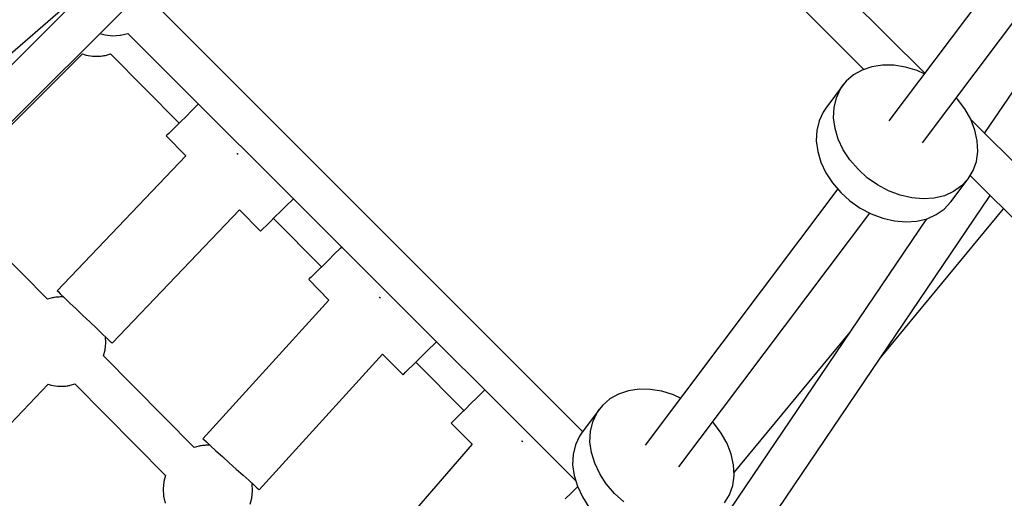
# Model space of a CAD drawing. Units: millimetres. Extents: x -1520 to 25352, y -7095 to 25886.
# Drawn here: x 10566 to 11006, y 10301 to 10515 of the extents above; entities that cross this region are included whole.
import ezdxf

# ---------------------------------------------------------------- set-up
doc = ezdxf.new("R2010")
doc.units = ezdxf.units.MM
doc.layers.add('PV-1B573', color=7, linetype='Continuous')

# ---------------------------------------------------------------- blocks, each defined once
blk = doc.blocks.new('*U2')
at = {"layer": 'PV-1B573'}
for p, q in [((-958.24, 3345.51), (-1310.48, 2993.28)), ((-958.28, 3345.47), (-1310.46, 2993.3)), ((-733.12, 3158.38), (-920.38, 3345.48)), ((-1297.79, 2980.59), (-945.6, 3332.78)), ((-933.13, 3332.78), (-760.31, 3160.11)), ((-652.2, 3266.09), (-749.16, 3137.03)), ((-734.1, 3127.23), (-644.51, 3246.48)), ((-1115.27, 3190.25), (-1350.5, 2986.05)), ((-886.16, 2998.03), (-1077.05, 3188.92)), ((-672.54, 3181.65), (-706.37, 3131.65)), ((-1102.17, 3176.22), (-1099.74, 3175.53)), ((-1099.74, 3175.53), (-1096.52, 3175.19)), ((-1096.52, 3175.19), (-1093.29, 3175.39)), ((-1093.29, 3175.39), (-1092.9, 3175.43)), ((-1092.9, 3175.43), (-1089.7, 3176.17)), ((-1089.7, 3176.17), (-1089.59, 3176.22)), ((-1089.61, 3176.24), (-889.27, 2975.9)), ((-1166.18, 3110.89), (-1109.97, 3167.1)), ((-1109.99, 3167.08), (-1108.72, 3166.64)), ((-1108.72, 3166.64), (-1108.28, 3166.55)), ((-1108.28, 3166.55), (-1105.43, 3166.08)), ((-1105.43, 3166.08), (-1105.13, 3166.05)), ((-1105.13, 3166.05), (-1104.76, 3166.02)), ((-1104.76, 3166.02), (-1104.33, 3166.01)), ((-1104.33, 3166.01), (-1103.85, 3166.01)), ((-1103.85, 3166.01), (-1103.34, 3166.02)), ((-1103.34, 3166.02), (-1102.8, 3166.04)), ((-1102.8, 3166.04), (-1102.26, 3166.07)), ((-1102.26, 3166.07), (-1101.73, 3166.11)), ((-1101.73, 3166.11), (-1101.21, 3166.16)), ((-1101.21, 3166.16), (-1100.74, 3166.22)), ((-1100.74, 3166.22), (-1100.31, 3166.28)), ((-1100.31, 3166.28), (-1099.95, 3166.35)), ((-1099.95, 3166.35), (-1099.65, 3166.42)), ((-1099.65, 3166.42), (-1097.48, 3167.04)), ((-1097.48, 3167.04), (-1066.73, 3136.01)), ((-761.09, 3159.84), (-764.96, 3157.65)), ((-756.71, 3161.31), (-761.09, 3159.84)), ((-751.94, 3162.03), (-756.71, 3161.31)), ((-746.9, 3161.97), (-751.94, 3162.03)), ((-741.73, 3161.14), (-746.9, 3161.97)), ((-736.55, 3159.56), (-741.73, 3161.14)), ((-733.34, 3158.1), (-736.55, 3159.56)), ((-768.23, 3154.8), (-769.62, 3153.15)), ((-764.96, 3157.65), (-768.23, 3154.8)), ((-769.62, 3153.15), (-777.38, 3142.82)), ((-772.64, 3147.43), (-770.82, 3151.37)), ((-770.82, 3151.37), (-769.62, 3153.15)), ((-773.67, 3143.1), (-772.64, 3147.43)), ((-718.43, 3146.8), (-718.98, 3147.36)), ((-715.14, 3142.42), (-718.43, 3146.8)), ((-1061.04, 3141.65), (-1063.62, 3139.09)), ((-1058.44, 3144.23), (-1061.04, 3141.65)), ((-1058.02, 3144.65), (-1058.44, 3144.23)), ((-777.38, 3142.82), (-778.58, 3141.04)), ((-773.86, 3138.48), (-773.67, 3143.1)), ((-712.53, 3137.77), (-715.14, 3142.42)), ((-1066.05, 3136.69), (-1068.21, 3134.55)), ((-1063.62, 3139.09), (-1066.05, 3136.69)), ((-780.4, 3137.1), (-781.43, 3132.77)), ((-778.58, 3141.04), (-780.4, 3137.1)), ((-773.22, 3133.7), (-773.86, 3138.48)), ((-641.11, 3066.44), (-712.58, 3137.85)), ((-710.68, 3132.97), (-712.53, 3137.77)), ((-1070, 3132.77), (-1071.35, 3131.44)), ((-1070.01, 3132.77), (-1071.35, 3131.44)), ((-1068.21, 3134.55), (-1070.01, 3132.77)), ((-1068.21, 3134.55), (-1070, 3132.77)), ((-1066.74, 3136.01), (-1068.21, 3134.55)), ((-781.43, 3132.77), (-781.62, 3128.15)), ((-771.76, 3128.88), (-773.22, 3133.7)), ((-709.62, 3128.16), (-710.68, 3132.97)), ((-1072.18, 3130.61), (-1072.47, 3130.33)), ((-1072.19, 3130.61), (-1072.47, 3130.33)), ((-1072.47, 3130.33), (-1063.66, 3121.44)), ((-1071.35, 3131.44), (-1072.19, 3130.61)), ((-1071.35, 3131.44), (-1072.18, 3130.61)), ((-781.62, 3128.15), (-780.98, 3123.37)), ((-769.52, 3124.14), (-771.76, 3128.88)), ((-709.4, 3123.44), (-709.62, 3128.16)), ((-766.56, 3119.61), (-769.52, 3124.14)), ((-1063.66, 3121.45), (-1121.25, 3061.01)), ((-1040.77, 3122.38), (-1040.9, 3122.51)), ((-1040.33, 3121.97), (-1040.77, 3122.38)), ((-780.98, 3123.37), (-779.52, 3118.55)), ((-762.95, 3115.41), (-766.56, 3119.61)), ((-710.01, 3118.95), (-709.4, 3123.44)), ((-779.52, 3118.55), (-777.28, 3113.81)), ((-758.8, 3111.63), (-762.95, 3115.41)), ((-713.65, 3111.11), (-711.44, 3114.81)), ((-711.44, 3114.81), (-710.01, 3118.95)), ((-777.28, 3113.81), (-774.32, 3109.28)), ((-754.19, 3108.39), (-758.8, 3111.63)), ((-721.41, 3100.78), (-713.65, 3111.11)), ((-713.65, 3111.11), (-716.59, 3107.95)), ((-712.76, 3112.6), (-653.82, 3053.71)), ((-772.02, 3106.6), (-858.17, 2991.94)), ((-774.32, 3109.28), (-770.71, 3105.08)), ((-749.26, 3105.76), (-754.19, 3108.39)), ((-716.59, 3107.95), (-720.17, 3105.42)), ((-1018.81, 3099.03), (-1016.2, 3101.61)), ((-1016.2, 3101.61), (-1015.59, 3102.22)), ((-819.95, 2931.82), (-703.75, 3103.6)), ((-770.71, 3105.08), (-766.56, 3101.3)), ((-744.14, 3103.82), (-749.26, 3105.76)), ((-738.94, 3102.61), (-744.14, 3103.82)), ((-733.82, 3102.16), (-738.94, 3102.61)), ((-728.9, 3102.49), (-733.82, 3102.16)), ((-724.31, 3103.59), (-728.9, 3102.49)), ((-720.17, 3105.42), (-724.31, 3103.59)), ((-1125.64, 3057.21), (-1166.17, 3098.22)), ((-1096.63, 3037.55), (-1039.72, 3097.29)), ((-1039.72, 3097.29), (-1030.23, 3087.71)), ((-1021.39, 3096.48), (-1018.81, 3099.03)), ((-766.56, 3101.3), (-761.95, 3098.06)), ((-761.95, 3098.06), (-757.02, 3095.43)), ((-753.01, 3030.78), (-697.86, 3097.71)), ((-727.93, 3095.09), (-724.35, 3097.62)), ((-724.35, 3097.62), (-721.41, 3100.78)), ((-1025.97, 3091.93), (-1023.81, 3094.07)), ((-1024.5, 3093.39), (-1003, 3071.7)), ((-1023.81, 3094.07), (-1021.39, 3096.48)), ((-843.11, 2982.13), (-757.71, 3095.8)), ((-732.38, 3093.18), (-832.82, 2944.69)), ((-757.02, 3095.43), (-751.9, 3093.49)), ((-751.9, 3093.49), (-746.7, 3092.28)), ((-736.66, 3092.16), (-732.07, 3093.26)), ((-732.07, 3093.26), (-727.93, 3095.09)), ((-1029.95, 3087.99), (-1029.12, 3088.82)), ((-1029.12, 3088.82), (-1027.77, 3090.15)), ((-1027.77, 3090.15), (-1025.97, 3091.93)), ((-746.7, 3092.28), (-741.58, 3091.83)), ((-741.58, 3091.83), (-736.66, 3092.16)), ((-1030.23, 3087.71), (-1029.95, 3087.99)), ((-994.7, 3079.92), (-997.31, 3077.33)), ((-993.99, 3080.62), (-994.7, 3079.92)), ((-997.31, 3077.33), (-999.88, 3074.78)), ((-1003, 3071.7), (-1004.48, 3070.24)), ((-1002.31, 3072.38), (-1004.47, 3070.23)), ((-999.88, 3074.78), (-1002.31, 3072.38)), ((-1008.45, 3066.3), (-1008.73, 3066.02)), ((-1008.45, 3066.3), (-1008.73, 3066.02)), ((-1007.61, 3067.12), (-1008.45, 3066.3)), ((-1007.62, 3067.12), (-1008.45, 3066.3)), ((-1006.27, 3068.46), (-1007.62, 3067.12)), ((-1006.27, 3068.46), (-1007.61, 3067.12)), ((-1004.48, 3070.24), (-1006.27, 3068.46)), ((-1004.47, 3070.23), (-1006.27, 3068.46)), ((-1008.73, 3066.02), (-999.65, 3056.85)), ((-1123.49, 3057.82), (-1125.65, 3057.21)), ((-1123.2, 3057.89), (-1123.49, 3057.82)), ((-1122.83, 3057.96), (-1123.2, 3057.89)), ((-1122.41, 3058.02), (-1122.83, 3057.96)), ((-1121.93, 3058.08), (-1122.41, 3058.02)), ((-1121.42, 3058.13), (-1121.93, 3058.08)), ((-1120.89, 3058.17), (-1121.42, 3058.13)), ((-1121.25, 3061.01), (-1120.87, 3060.63)), ((-1120.34, 3058.21), (-1120.89, 3058.17)), ((-1120.87, 3060.63), (-1119.74, 3059.54)), ((-1119.81, 3058.23), (-1120.34, 3058.21)), ((-1119.29, 3058.24), (-1119.81, 3058.23)), ((-1119.74, 3059.54), (-1117.93, 3057.8)), ((-1118.81, 3058.23), (-1119.29, 3058.24)), ((-1118.38, 3058.22), (-1118.81, 3058.23)), ((-1118.37, 3058.22), (-1118.38, 3058.22)), ((-1117.93, 3057.8), (-1115.56, 3055.53)), ((-977.05, 3058.05), (-977.18, 3058.17)), ((-976.61, 3057.65), (-977.05, 3058.05)), ((-1115.56, 3055.53), (-1112.77, 3052.87)), ((-999.65, 3056.85), (-1056.03, 2994.75)), ((-1112.77, 3052.87), (-1109.75, 3049.98)), ((-1109.75, 3049.98), (-1106.67, 3047.05)), ((-1106.67, 3047.05), (-1103.73, 3044.26)), ((-1103.73, 3044.26), (-1101.12, 3041.78)), ((-1101.12, 3041.78), (-1099, 3039.77)), ((-1099.46, 3037.77), (-1099.61, 3040.34)), ((-1099, 3039.77), (-1097.51, 3038.36)), ((-766.68, 3042.48), (-818.47, 2979.63)), ((-1099.81, 3034.51), (-1099.46, 3037.77)), ((-1097.51, 3038.36), (-1096.73, 3037.64)), ((-1096.73, 3037.64), (-1096.63, 3037.55)), ((-955.07, 3034.72), (-952.47, 3037.3)), ((-952.47, 3037.3), (-951.56, 3038.19)), ((-1100.56, 3031.83), (-1099.81, 3034.51)), ((-1060.02, 2990.83), (-1100.56, 3031.84)), ((-1030.85, 2971.9), (-975.68, 3032.67)), ((-975.69, 3032.67), (-966.5, 3023.4)), ((-960.08, 3029.76), (-957.65, 3032.16)), ((-957.65, 3032.16), (-955.07, 3034.72)), ((-964.03, 3025.84), (-962.24, 3027.62)), ((-962.24, 3027.62), (-960.08, 3029.76)), ((-960.76, 3029.08), (-939.26, 3007.38)), ((-966.5, 3023.4), (-966.21, 3023.68)), ((-966.21, 3023.68), (-965.38, 3024.5)), ((-965.38, 3024.5), (-964.03, 3025.84)), ((-1166.15, 2976.26), (-1125.27, 3019.17)), ((-1125.27, 3019.17), (-1124.47, 3018.89)), ((-1124.47, 3018.89), (-1124.03, 3018.8)), ((-1124.03, 3018.8), (-1121.19, 3018.34)), ((-1121.19, 3018.34), (-1120.89, 3018.3)), ((-1120.89, 3018.3), (-1120.52, 3018.28)), ((-1120.52, 3018.28), (-1120.08, 3018.27)), ((-1120.08, 3018.27), (-1119.61, 3018.26)), ((-1119.61, 3018.26), (-1119.09, 3018.27)), ((-1119.09, 3018.27), (-1118.56, 3018.29)), ((-1118.56, 3018.29), (-1118.01, 3018.33)), ((-1118.01, 3018.33), (-1117.48, 3018.37)), ((-1117.48, 3018.37), (-1116.97, 3018.42)), ((-1116.97, 3018.42), (-1116.49, 3018.48)), ((-1116.49, 3018.48), (-1116.06, 3018.54)), ((-1116.06, 3018.54), (-1115.7, 3018.61)), ((-1115.7, 3018.61), (-1115.41, 3018.68)), ((-1115.41, 3018.68), (-1113.26, 3019.29)), ((-1113.3, 3019.33), (-1072.66, 2978.21)), ((-930.96, 3015.6), (-933.57, 3013.02)), ((-929.96, 3016.59), (-930.96, 3015.6)), ((-870.09, 3014.75), (-873.97, 3012.56)), ((-865.71, 3016.22), (-870.09, 3014.75)), ((-860.94, 3016.94), (-865.71, 3016.22)), ((-855.91, 3016.88), (-860.94, 3016.94)), ((-850.73, 3016.05), (-855.91, 3016.88)), ((-845.56, 3014.46), (-850.73, 3016.05)), ((-842.35, 3013), (-845.56, 3014.46)), ((-936.15, 3010.47), (-938.57, 3008.06)), ((-933.57, 3013.02), (-936.15, 3010.47)), ((-877.24, 3009.71), (-878.62, 3008.06)), ((-873.97, 3012.56), (-877.24, 3009.71)), ((-940.74, 3005.92), (-942.53, 3004.14)), ((-940.74, 3005.92), (-942.53, 3004.14)), ((-938.57, 3008.06), (-940.74, 3005.92)), ((-939.26, 3007.39), (-940.74, 3005.92)), ((-878.62, 3008.06), (-886.38, 2997.73)), ((-881.65, 3002.33), (-879.82, 3006.27)), ((-879.82, 3006.27), (-878.62, 3008.06)), ((-944.71, 3001.98), (-944.99, 3001.7)), ((-944.71, 3001.98), (-944.99, 3001.7)), ((-944.99, 3001.7), (-935.64, 2992.26)), ((-943.88, 3002.81), (-944.71, 3001.98)), ((-943.88, 3002.81), (-944.71, 3001.98)), ((-942.53, 3004.14), (-943.88, 3002.81)), ((-942.53, 3004.14), (-943.88, 3002.81)), ((-882.67, 2998), (-881.65, 3002.33)), ((-827.44, 3001.7), (-827.99, 3002.26)), ((-824.15, 2997.32), (-827.44, 3001.7)), ((-887.58, 2995.94), (-889.41, 2992.01)), ((-886.38, 2997.73), (-887.58, 2995.94)), ((-882.87, 2993.39), (-882.67, 2998)), ((-821.54, 2992.67), (-824.15, 2997.32)), ((-1057.88, 2991.44), (-1060.03, 2990.83)), ((-1057.59, 2991.51), (-1057.88, 2991.44)), ((-1057.22, 2991.58), (-1057.59, 2991.51)), ((-1056.8, 2991.64), (-1057.22, 2991.58)), ((-1056.32, 2991.7), (-1056.8, 2991.64)), ((-1055.81, 2991.75), (-1056.32, 2991.7)), ((-1056.03, 2994.75), (-1055.64, 2994.38)), ((-1055.27, 2991.79), (-1055.81, 2991.75)), ((-1055.64, 2994.38), (-1054.48, 2993.32)), ((-1054.73, 2991.82), (-1055.27, 2991.79)), ((-1054.19, 2991.85), (-1054.73, 2991.82)), ((-1054.48, 2993.32), (-1052.64, 2991.63)), ((-1053.68, 2991.85), (-1054.19, 2991.85)), ((-1053.2, 2991.85), (-1053.68, 2991.85)), ((-1052.87, 2991.84), (-1053.2, 2991.85)), ((-1052.64, 2991.63), (-1050.21, 2989.42)), ((-935.64, 2992.27), (-990.76, 2928.54)), ((-913.33, 2993.71), (-913.46, 2993.83)), ((-912.89, 2993.33), (-913.33, 2993.71)), ((-889.41, 2992.01), (-890.44, 2987.67)), ((-882.23, 2988.61), (-882.87, 2993.39)), ((-819.68, 2987.88), (-821.54, 2992.67)), ((-1050.21, 2989.42), (-1047.36, 2986.82)), ((-890.44, 2987.67), (-890.63, 2983.06)), ((-880.77, 2983.78), (-882.23, 2988.61)), ((-818.63, 2983.06), (-819.68, 2987.88)), ((-1047.36, 2986.82), (-1044.26, 2984.01)), ((-1044.26, 2984.01), (-1041.11, 2981.15)), ((-890.63, 2983.06), (-889.99, 2978.28)), ((-878.53, 2979.05), (-880.77, 2983.78)), ((-818.41, 2978.35), (-818.63, 2983.06)), ((-1072.73, 2978.28), (-1073.48, 2975.61)), ((-1041.11, 2981.15), (-1038.11, 2978.43)), ((-1038.11, 2978.43), (-1035.44, 2976.01)), ((-889.99, 2978.28), (-888.53, 2973.46)), ((-875.57, 2974.52), (-878.53, 2979.05)), ((-819.02, 2973.86), (-818.41, 2978.35)), ((-1073.48, 2975.61), (-1073.83, 2972.34)), ((-1035.44, 2976.01), (-1033.27, 2974.06)), ((-1034.04, 2974.67), (-1034.06, 2974.76)), ((-1033.84, 2971.39), (-1034.04, 2974.67)), ((-1033.27, 2974.06), (-1031.75, 2972.69)), ((-871.96, 2970.31), (-875.57, 2974.52)), ((-820.45, 2969.71), (-819.02, 2973.86)), ((-1073.83, 2972.34), (-1073.64, 2969.07)), ((-1034.2, 2968.13), (-1033.84, 2971.39)), ((-1031.75, 2972.69), (-1030.95, 2971.98)), ((-1030.95, 2971.98), (-1030.85, 2971.9)), ((-893.91, 2967.85), (-891.34, 2970.4)), ((-891.34, 2970.4), (-888.73, 2972.99)), ((-888.73, 2972.99), (-888.44, 2973.27)), ((-888.53, 2973.46), (-886.29, 2968.72)), ((-867.8, 2966.54), (-871.96, 2970.31)), ((-822.66, 2966.01), (-820.45, 2969.71)), ((-1073.64, 2969.07), (-1072.91, 2965.87)), ((-1034.95, 2965.45), (-1034.2, 2968.13)), ((-886.29, 2968.72), (-883.33, 2964.19))]:
    blk.add_line(p, q, dxfattribs=at)

msp = doc.modelspace()

# ---------------------------------------------------------------- block references
at = {"layer": 'PV-1B573'}
msp.add_blockref('*U2', (11703.98, 7333.06), dxfattribs=at)

doc.saveas('drawing.dxf')
